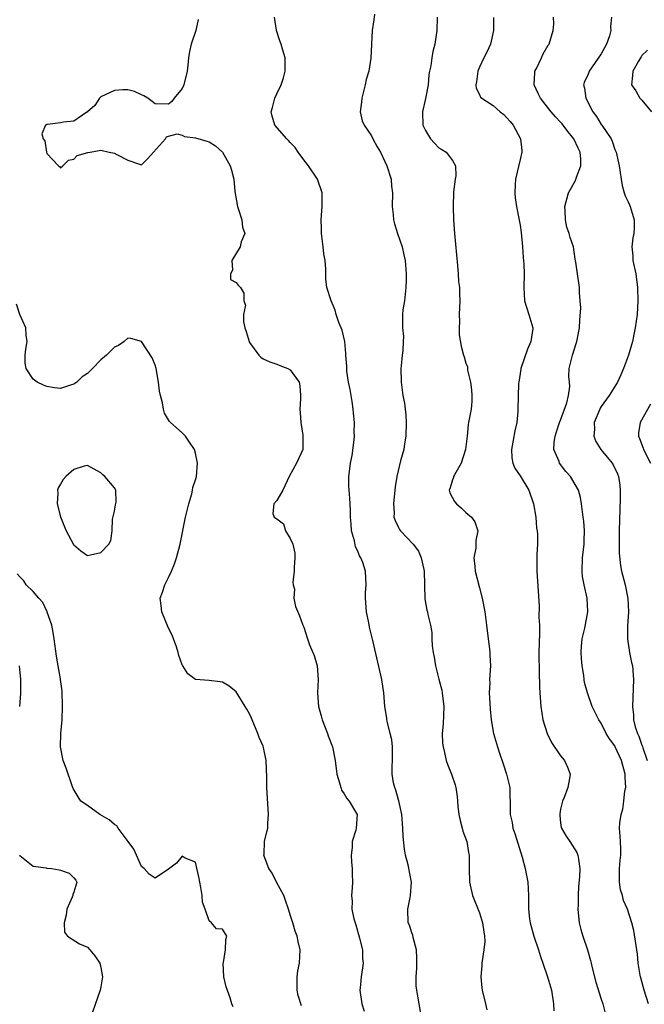
# Model space of a CAD drawing. Units: inches. Extents: x 2559000 to 2562000, y 1539000 to 1542000.
# Drawn here: x 2559501 to 2559593, y 1539133 to 1539279 of the extents above; entities that cross this region are included whole.
import ezdxf

# ---------------------------------------------------------------- set-up
doc = ezdxf.new("R2010")
doc.units = ezdxf.units.IN
doc.header["$MEASUREMENT"] = 0
doc.layers.add('LD25591539_2ft', color=40, linetype='Continuous')

msp = doc.modelspace()

# ---------------------------------------------------------------- linework, layer by layer
at = {"layer": 'LD25591539_2ft'}
for points, elevation in [([(2559527.37, 1539278.63), (2559527.02, 1539277), (2559526.33, 1539275), (2559526.1, 1539273.9), (2559525.97, 1539273), (2559525.87, 1539271.87), (2559525.74, 1539271), (2559525.26, 1539269), (2559525, 1539268.44), (2559523.81, 1539267), (2559523.48, 1539266.52), (2559523, 1539266.1), (2559521, 1539266.16), (2559519.95, 1539267), (2559519.37, 1539267.37), (2559519, 1539267.51), (2559517.97, 1539267.97), (2559517, 1539268.23), (2559516.22, 1539268.22), (2559515, 1539268.13), (2559513, 1539267.2), (2559512.78, 1539267), (2559512.1, 1539265.9), (2559511.02, 1539265), (2559511, 1539264.96), (2559510.94, 1539264.94), (2559509, 1539263.61), (2559507.44, 1539263.44), (2559507, 1539263.35), (2559505.09, 1539263.09), (2559505, 1539263.09), (2559504.78, 1539263), (2559504.26, 1539261.74), (2559504.47, 1539261), (2559504.68, 1539260.68), (2559504.93, 1539259), (2559505, 1539258.8), (2559506.7, 1539257), (2559506.88, 1539256.88), (2559507, 1539256.71), (2559507.37, 1539257), (2559508.18, 1539257.82), (2559509, 1539257.99), (2559509.48, 1539258.52), (2559511.05, 1539258.95), (2559511.43, 1539259), (2559513, 1539259.29), (2559514.22, 1539259), (2559515, 1539258.87), (2559515.33, 1539258.67), (2559517, 1539257.84), (2559518.83, 1539257.17), (2559519, 1539257.15), (2559519.93, 1539258.07), (2559520.8, 1539259), (2559522.57, 1539261), (2559522.71, 1539261.29), (2559523, 1539261.4), (2559524.28, 1539261.72), (2559525, 1539261.51), (2559525.35, 1539261.35), (2559527, 1539261.13), (2559528.66, 1539260.66), (2559529, 1539260.54), (2559529.93, 1539259.93), (2559531, 1539259.02), (2559532.12, 1539257), (2559532.32, 1539256.33), (2559532.66, 1539255), (2559532.81, 1539253.19), (2559533.19, 1539251), (2559533.31, 1539250.69), (2559533.84, 1539249), (2559533.94, 1539247.94), (2559534.29, 1539247), (2559533.75, 1539245.75), (2559533.6, 1539245), (2559532.36, 1539243), (2559532.46, 1539241.54), (2559532.17, 1539241), (2559532.16, 1539240.16), (2559533, 1539239.72), (2559533.32, 1539239.32), (2559533.65, 1539239), (2559534.16, 1539238.16), (2559534.15, 1539237), (2559534.37, 1539236.37), (2559534.08, 1539235), (2559534.09, 1539233.91), (2559534.31, 1539233), (2559534.49, 1539232.49), (2559534.94, 1539231), (2559535, 1539230.87), (2559536.37, 1539229), (2559536.66, 1539228.66), (2559537, 1539228.45), (2559537.97, 1539227.97), (2559539, 1539227.64), (2559539.45, 1539227.45), (2559540.65, 1539227), (2559541, 1539226.8), (2559542.3, 1539225), (2559542.42, 1539224.42), (2559542.53, 1539223), (2559542.53, 1539222.53), (2559542.42, 1539221), (2559542.45, 1539220.45), (2559542.57, 1539219), (2559542.88, 1539217.12), (2559542.89, 1539217), (2559542.87, 1539216.87), (2559542.88, 1539215), (2559541.92, 1539213), (2559540.83, 1539211), (2559540.27, 1539209.73), (2559539.91, 1539209), (2559539, 1539207.45), (2559538.56, 1539207), (2559538.45, 1539205.55), (2559538.63, 1539205), (2559538.88, 1539204.88), (2559539, 1539204.74), (2559540, 1539204), (2559540.32, 1539203), (2559541, 1539201.86), (2559541.37, 1539201), (2559541.67, 1539199.67), (2559541.68, 1539199), (2559541.58, 1539197.58), (2559541.6, 1539197), (2559541.37, 1539195.37), (2559541.46, 1539195), (2559541.65, 1539194.35), (2559541.54, 1539193), (2559541.78, 1539191.78), (2559542.39, 1539190.39), (2559542.88, 1539189), (2559543, 1539188.72), (2559543.55, 1539187), (2559543.87, 1539186.13), (2559544.53, 1539184.53), (2559544.97, 1539183), (2559545.12, 1539181), (2559545.06, 1539179), (2559545.2, 1539177), (2559545.6, 1539175.6), (2559545.73, 1539175), (2559546.51, 1539173), (2559546.63, 1539172.63), (2559547.25, 1539171), (2559547.65, 1539169), (2559547.88, 1539167), (2559548.3, 1539165.7), (2559548.48, 1539165), (2559548.6, 1539164.6), (2559549, 1539164.05), (2559549.37, 1539163.37), (2559549.71, 1539163), (2559550.82, 1539161.18), (2559550.91, 1539161), (2559550.76, 1539159), (2559550.7, 1539158.7), (2559550.14, 1539157), (2559550.14, 1539156.14), (2559550, 1539155), (2559550.07, 1539153.93), (2559550.16, 1539153), (2559550.17, 1539152.17), (2559550.22, 1539151), (2559550.16, 1539150.16), (2559550.05, 1539149), (2559550.16, 1539148.16), (2559550.13, 1539147), (2559550.42, 1539145.58), (2559550.7, 1539144.7), (2559551.27, 1539142.73), (2559551.68, 1539141), (2559551.71, 1539139.71), (2559551.79, 1539139), (2559551.51, 1539137), (2559551.36, 1539135.36), (2559551.32, 1539135), (2559551.6, 1539133), (2559551.92, 1539131.92)], 8566), ([(2559560.77, 1539129), (2559560.06, 1539133), (2559559.88, 1539134.12), (2559559.71, 1539135), (2559559.64, 1539135.64), (2559559.61, 1539137), (2559559.74, 1539138.26), (2559559.73, 1539139.73), (2559559.68, 1539141), (2559559.18, 1539142.82), (2559559.14, 1539143.14), (2559559, 1539143.49), (2559558.64, 1539144.64), (2559558.45, 1539145), (2559558.4, 1539147), (2559558.75, 1539148.75), (2559558.81, 1539149), (2559558.94, 1539151), (2559558.45, 1539153.55), (2559558.06, 1539155), (2559557.89, 1539155.89), (2559557.73, 1539157.73), (2559557.67, 1539159), (2559557.5, 1539161), (2559557.05, 1539163.05), (2559557, 1539163.19), (2559556.63, 1539164.63), (2559556.45, 1539165), (2559556.3, 1539165.7), (2559556.08, 1539167), (2559556.1, 1539168.1), (2559556.14, 1539169), (2559556.13, 1539169.87), (2559556.14, 1539171), (2559556.04, 1539172.04), (2559555.8, 1539173), (2559555.37, 1539174.63), (2559555.3, 1539175), (2559555.27, 1539175.27), (2559554.99, 1539177), (2559554.83, 1539179), (2559554.62, 1539180.62), (2559554.55, 1539181), (2559553.23, 1539186.77), (2559553.13, 1539187.13), (2559552.75, 1539188.75), (2559552.65, 1539189.35), (2559552.3, 1539191), (2559552.14, 1539193), (2559552.15, 1539193.85), (2559552.22, 1539195), (2559552.12, 1539197), (2559551.72, 1539198.28), (2559551.44, 1539199), (2559551.27, 1539199.27), (2559551, 1539199.95), (2559550.64, 1539200.64), (2559550.49, 1539201.51), (2559550.07, 1539203), (2559550, 1539204), (2559549.94, 1539205), (2559549.94, 1539205.94), (2559549.89, 1539207), (2559549.83, 1539207.83), (2559549.71, 1539209), (2559549.69, 1539209.69), (2559549.68, 1539211), (2559549.76, 1539211.76), (2559549.94, 1539213), (2559550.14, 1539214.14), (2559550.47, 1539216.47), (2559550.49, 1539217), (2559550.48, 1539217.52), (2559550.53, 1539219), (2559550.38, 1539220.38), (2559550.33, 1539221), (2559550.14, 1539222.14), (2559549.89, 1539223.89), (2559549.64, 1539225), (2559549.37, 1539226.63), (2559549.35, 1539227.35), (2559549.25, 1539229), (2559549.22, 1539229.22), (2559549.08, 1539231), (2559548.66, 1539232.66), (2559548.53, 1539233), (2559548.21, 1539233.79), (2559547.78, 1539235), (2559547.64, 1539235.64), (2559547.04, 1539237), (2559546.43, 1539239), (2559546.25, 1539240.25), (2559546.28, 1539241.72), (2559546.15, 1539243), (2559545.97, 1539243.97), (2559545.88, 1539245), (2559545.62, 1539247), (2559545.65, 1539247.65), (2559545.58, 1539249), (2559545.66, 1539250.34), (2559545.75, 1539251), (2559545.73, 1539251.73), (2559545.73, 1539253), (2559545.04, 1539255), (2559543.71, 1539257), (2559543, 1539257.88), (2559542.17, 1539259), (2559541.71, 1539259.71), (2559541, 1539260.46), (2559540.76, 1539260.76), (2559540.5, 1539261), (2559538.73, 1539263), (2559538.34, 1539264.34), (2559538.17, 1539265), (2559538.38, 1539265.62), (2559538.72, 1539267), (2559539, 1539267.66), (2559539.65, 1539269), (2559539.99, 1539270.01), (2559540.23, 1539271), (2559540.25, 1539272.25), (2559540.23, 1539273), (2559539.89, 1539274.11), (2559539.65, 1539275), (2559539.47, 1539275.47), (2559538.95, 1539277), (2559538.95, 1539277.05), (2559538.67, 1539279)], 8564), ([(2559553.45, 1539279.45), (2559553.38, 1539278.62), (2559553.14, 1539277), (2559553.01, 1539275.01), (2559552.93, 1539272.93), (2559552.62, 1539271), (2559552.25, 1539269.75), (2559552.1, 1539269), (2559551.57, 1539267), (2559551.56, 1539266.44), (2559551.34, 1539265), (2559551.66, 1539263.66), (2559551.95, 1539263), (2559553, 1539261.42), (2559553.24, 1539261), (2559553.84, 1539259.83), (2559554.33, 1539259), (2559555, 1539257.66), (2559555.29, 1539257), (2559555.93, 1539255), (2559556, 1539254), (2559556.12, 1539253), (2559556.1, 1539251), (2559556.23, 1539249.77), (2559556.28, 1539249), (2559556.43, 1539248.43), (2559556.88, 1539247), (2559557.58, 1539245), (2559557.81, 1539243.81), (2559558, 1539243), (2559558.13, 1539241), (2559558.13, 1539240.13), (2559558.11, 1539239), (2559557.9, 1539237), (2559557.67, 1539235.67), (2559557.6, 1539235), (2559557.59, 1539233), (2559557.74, 1539231.74), (2559557.72, 1539231), (2559557.68, 1539229.68), (2559557.57, 1539229), (2559557.42, 1539227.42), (2559557.36, 1539227), (2559557.41, 1539225), (2559557.68, 1539223), (2559557.88, 1539221.88), (2559558.09, 1539220.09), (2559558.13, 1539219), (2559558.1, 1539217), (2559557.88, 1539215.88), (2559557.8, 1539215), (2559557.32, 1539213.32), (2559556.78, 1539211), (2559556.53, 1539209.47), (2559556.26, 1539207), (2559556.36, 1539205.64), (2559556.35, 1539205), (2559556.5, 1539204.5), (2559557, 1539203.48), (2559557.17, 1539203.17), (2559557.3, 1539203), (2559559.19, 1539201), (2559559.97, 1539199.97), (2559560.38, 1539199), (2559560.76, 1539197.24), (2559560.83, 1539197), (2559560.93, 1539192.93), (2559561.23, 1539191.23), (2559561.31, 1539191), (2559561.38, 1539190.62), (2559561.75, 1539189), (2559561.95, 1539187.95), (2559561.97, 1539187), (2559562.01, 1539185.99), (2559562.15, 1539185), (2559562.29, 1539184.29), (2559562.47, 1539183), (2559563, 1539181.03), (2559563.42, 1539179.42), (2559563.5, 1539179), (2559563.71, 1539177), (2559563.6, 1539174.4), (2559563.5, 1539173), (2559563.54, 1539171.54), (2559563.6, 1539171), (2559563.84, 1539170.16), (2559564.07, 1539169), (2559564.29, 1539168.29), (2559564.86, 1539167), (2559565.38, 1539165.38), (2559565.48, 1539165), (2559565.69, 1539163.69), (2559565.72, 1539163), (2559565.78, 1539162.22), (2559565.93, 1539161), (2559566.12, 1539160.12), (2559566.43, 1539159), (2559566.54, 1539158.54), (2559567.11, 1539157), (2559567.39, 1539155.39), (2559567.47, 1539155), (2559567.49, 1539154.51), (2559567.47, 1539153), (2559567.52, 1539151), (2559567.97, 1539149), (2559569, 1539146.44), (2559569.46, 1539145), (2559569.64, 1539143.64), (2559569.75, 1539143), (2559569.77, 1539142.23), (2559569.66, 1539141), (2559569.37, 1539139.37), (2559569.35, 1539139), (2559569.36, 1539138.64), (2559569.19, 1539137), (2559569.34, 1539135.34), (2559569.39, 1539135), (2559569.88, 1539133), (2559570.08, 1539132.08)], 8562), ([(2559562.74, 1539279), (2559562.7, 1539277), (2559562.4, 1539275), (2559562.1, 1539273.9), (2559561.94, 1539273), (2559561.78, 1539271.78), (2559561.61, 1539271), (2559561.52, 1539270.48), (2559561.39, 1539269), (2559561.03, 1539266.97), (2559560.56, 1539265), (2559560.64, 1539263), (2559561, 1539262.2), (2559561.74, 1539261), (2559562.33, 1539260.33), (2559563, 1539259.66), (2559563.43, 1539259.43), (2559564.06, 1539259), (2559565, 1539257.76), (2559565.47, 1539257), (2559565.51, 1539255.51), (2559565.41, 1539255), (2559565.17, 1539253.17), (2559565.13, 1539253), (2559565.1, 1539251.1), (2559565.08, 1539250.92), (2559565.17, 1539249), (2559565.3, 1539247), (2559565.74, 1539242.26), (2559565.84, 1539241), (2559565.9, 1539239.9), (2559566.02, 1539239), (2559566.03, 1539238.03), (2559566.09, 1539237), (2559566.01, 1539235), (2559566.02, 1539233.98), (2559565.97, 1539233), (2559565.99, 1539231.99), (2559566.29, 1539230.29), (2559566.64, 1539229), (2559566.74, 1539228.74), (2559567, 1539227.81), (2559567.24, 1539227.24), (2559567.23, 1539226.77), (2559567.65, 1539225), (2559567.83, 1539223.83), (2559567.88, 1539223), (2559567.86, 1539222.14), (2559567.76, 1539221), (2559567.38, 1539219), (2559567.3, 1539218.7), (2559567.15, 1539217), (2559566.94, 1539215), (2559566.28, 1539213), (2559565.29, 1539211.29), (2559565.15, 1539211), (2559565.14, 1539210.86), (2559565, 1539210.51), (2559564.65, 1539209.35), (2559564.51, 1539209), (2559564.62, 1539208.62), (2559565.32, 1539207.32), (2559565.58, 1539207), (2559566.35, 1539206.35), (2559567, 1539205.71), (2559567.81, 1539205), (2559568.3, 1539204.3), (2559568.75, 1539203), (2559568.47, 1539201.53), (2559568.48, 1539201), (2559568.44, 1539200.44), (2559568.17, 1539199), (2559568.29, 1539197.71), (2559568.38, 1539197), (2559569, 1539194.57), (2559569.37, 1539193), (2559569.77, 1539191), (2559570.05, 1539189), (2559570.29, 1539187), (2559570.5, 1539185.5), (2559570.55, 1539185), (2559570.54, 1539184.54), (2559570.63, 1539183), (2559570.49, 1539181), (2559570.51, 1539180.51), (2559570.45, 1539179), (2559570.52, 1539177.48), (2559570.58, 1539176.58), (2559570.74, 1539175), (2559571.08, 1539173), (2559571.64, 1539171), (2559571.94, 1539170.06), (2559572.5, 1539168.5), (2559572.99, 1539167), (2559573.47, 1539165), (2559573.5, 1539163.5), (2559573.52, 1539163), (2559573.51, 1539162.49), (2559573.51, 1539161), (2559573.81, 1539159.81), (2559573.93, 1539159), (2559574.2, 1539158.2), (2559575.31, 1539154.69), (2559575.77, 1539153), (2559575.96, 1539151.96), (2559576.16, 1539151), (2559576.26, 1539149), (2559576.26, 1539147), (2559576.41, 1539145.59), (2559576.49, 1539145), (2559577.04, 1539143), (2559577.74, 1539141), (2559578.01, 1539140.01), (2559578.38, 1539139), (2559579.06, 1539137), (2559579.64, 1539135), (2559579.92, 1539133), (2559579.97, 1539131.97)], 8560), ([(2559571.08, 1539278.92), (2559571.05, 1539277), (2559570.64, 1539275), (2559570.11, 1539273.89), (2559569.66, 1539273), (2559569, 1539271.61), (2559568.76, 1539271), (2559568.56, 1539269.44), (2559568.44, 1539269), (2559568.49, 1539268.49), (2559569, 1539267.57), (2559569.17, 1539267.17), (2559569.32, 1539267), (2559571, 1539265.93), (2559572.07, 1539265), (2559572.59, 1539264.59), (2559573, 1539264.16), (2559573.54, 1539263.54), (2559573.99, 1539263), (2559575.04, 1539261), (2559575.24, 1539259.24), (2559575.28, 1539259), (2559575, 1539257.95), (2559574.31, 1539255), (2559574.25, 1539254.25), (2559574.21, 1539253), (2559574.26, 1539252.26), (2559574.45, 1539251), (2559574.82, 1539249.18), (2559575, 1539248.22), (2559575.15, 1539247.15), (2559575.36, 1539245), (2559575.45, 1539243.45), (2559575.55, 1539242.45), (2559575.61, 1539241), (2559575.54, 1539239), (2559575.63, 1539237), (2559576.3, 1539235), (2559576.9, 1539233), (2559576.9, 1539232.9), (2559576.6, 1539231), (2559576.12, 1539229.88), (2559575.11, 1539227), (2559575.11, 1539226.89), (2559574.8, 1539225), (2559574.78, 1539224.78), (2559574.67, 1539221), (2559574.65, 1539220.65), (2559574.5, 1539219), (2559574.24, 1539217.76), (2559573.71, 1539215), (2559573.79, 1539213.79), (2559573.91, 1539213), (2559574.24, 1539212.24), (2559575, 1539211.1), (2559576.28, 1539209), (2559576.97, 1539207), (2559577.31, 1539205), (2559577.45, 1539203.45), (2559577.53, 1539203), (2559577.57, 1539202.43), (2559577.56, 1539201), (2559577.47, 1539199.47), (2559577.46, 1539199), (2559577.46, 1539197), (2559577.83, 1539191.83), (2559577.79, 1539190.21), (2559577.85, 1539189), (2559577.85, 1539187.85), (2559577.79, 1539185), (2559577.79, 1539183.79), (2559577.8, 1539183), (2559577.84, 1539182.16), (2559577.87, 1539179.87), (2559577.92, 1539179), (2559578.08, 1539177), (2559578.39, 1539175), (2559579, 1539173), (2559579.67, 1539171.67), (2559581, 1539169.68), (2559581.58, 1539169), (2559582.01, 1539168.01), (2559582.41, 1539167), (2559582.33, 1539166.33), (2559582.07, 1539165), (2559581.51, 1539163.51), (2559581.29, 1539163), (2559581, 1539161.8), (2559580.87, 1539161.13), (2559580.86, 1539161), (2559580.86, 1539160.86), (2559581, 1539159.76), (2559581.1, 1539159.1), (2559581.12, 1539159), (2559581.8, 1539157.8), (2559582.34, 1539157), (2559583.38, 1539155.38), (2559583.56, 1539155), (2559583.62, 1539154.38), (2559583.86, 1539153), (2559583.8, 1539151.8), (2559583.64, 1539150.36), (2559583.59, 1539149), (2559583.58, 1539147.58), (2559583.56, 1539147), (2559583.75, 1539145), (2559584.01, 1539144.01), (2559584.3, 1539143), (2559584.98, 1539140.98), (2559585.42, 1539139.42), (2559585.5, 1539139), (2559585.66, 1539138.34), (2559586.19, 1539136.19), (2559587, 1539133.66), (2559587.23, 1539133), (2559587.6, 1539131.6)], 8558), ([(2559594, 1539133), (2559593.34, 1539135), (2559592.86, 1539136.85), (2559592.8, 1539137), (2559592.75, 1539137.25), (2559592.47, 1539139), (2559592.35, 1539140.35), (2559592.27, 1539141), (2559591.85, 1539143.85), (2559591.55, 1539145), (2559590.87, 1539147), (2559590.3, 1539148.3), (2559590.16, 1539149), (2559589.87, 1539149.87), (2559589.72, 1539151), (2559589.69, 1539151.69), (2559589.7, 1539153), (2559589.8, 1539154.2), (2559589.89, 1539155), (2559589.89, 1539155.89), (2559589.85, 1539157), (2559589.79, 1539157.79), (2559589.73, 1539159), (2559589.77, 1539159.77), (2559589.95, 1539161), (2559590.2, 1539161.8), (2559590.36, 1539163), (2559590.52, 1539164.52), (2559590.62, 1539165), (2559590.54, 1539166.54), (2559590.54, 1539167), (2559590.02, 1539169), (2559589.09, 1539171), (2559589, 1539171.17), (2559588.21, 1539172.21), (2559587.75, 1539173), (2559587, 1539174.51), (2559586.64, 1539175), (2559585.67, 1539177), (2559584.95, 1539179), (2559584.55, 1539180.55), (2559584.48, 1539181), (2559584.42, 1539181.58), (2559584.2, 1539183), (2559584.11, 1539184.11), (2559584.06, 1539185), (2559584.1, 1539185.9), (2559584.19, 1539187), (2559584.57, 1539188.57), (2559585.04, 1539191), (2559584.9, 1539193), (2559584.46, 1539195), (2559584.25, 1539196.25), (2559584.17, 1539197), (2559584.24, 1539199), (2559584.46, 1539201), (2559584.46, 1539201.54), (2559584.51, 1539203), (2559584.43, 1539204.43), (2559584.35, 1539205), (2559584.21, 1539205.79), (2559584.1, 1539207), (2559583.94, 1539207.94), (2559583.63, 1539209), (2559582.48, 1539211), (2559581.78, 1539211.78), (2559580.84, 1539213), (2559580.76, 1539213.24), (2559580.01, 1539215), (2559580.06, 1539216.06), (2559580.17, 1539217), (2559580.37, 1539217.63), (2559580.85, 1539219), (2559581, 1539219.37), (2559581.9, 1539221.9), (2559582.16, 1539223), (2559582.35, 1539224.35), (2559582.3, 1539225), (2559582.2, 1539225.8), (2559582.28, 1539227), (2559582.74, 1539229), (2559583.32, 1539230.68), (2559583.4, 1539231), (2559583.47, 1539231.47), (2559583.79, 1539233), (2559583.84, 1539234.16), (2559583.98, 1539235.98), (2559583.9, 1539237), (2559583.77, 1539238.23), (2559583.77, 1539239), (2559583.49, 1539241), (2559583.26, 1539242.74), (2559583.17, 1539243.17), (2559582.88, 1539245), (2559582.41, 1539246.41), (2559582.27, 1539247), (2559581.94, 1539247.94), (2559581.7, 1539249), (2559581.66, 1539250.34), (2559581.61, 1539251), (2559582.14, 1539253), (2559583.18, 1539254.82), (2559583.34, 1539255.34), (2559584, 1539257), (2559584, 1539258), (2559583.9, 1539259), (2559583.6, 1539259.6), (2559582.96, 1539261), (2559582.07, 1539262.07), (2559581.22, 1539263.22), (2559581, 1539263.48), (2559580.26, 1539264.26), (2559579.62, 1539265), (2559578, 1539267), (2559577.7, 1539267.7), (2559577.07, 1539269), (2559577.17, 1539270.83), (2559577.19, 1539271), (2559577.42, 1539271.42), (2559578.18, 1539273), (2559578.42, 1539273.58), (2559579.16, 1539274.84), (2559579.28, 1539275), (2559579.89, 1539277), (2559580.01, 1539277.99), (2559579.95, 1539279)], 8556), ([(2559588.53, 1539279), (2559588.38, 1539277.62), (2559588.43, 1539277), (2559588.21, 1539276.21), (2559587.8, 1539275), (2559587, 1539273.55), (2559585.21, 1539271), (2559585, 1539270.43), (2559584.55, 1539269.45), (2559584.39, 1539269), (2559584.51, 1539268.51), (2559584.74, 1539267), (2559585.78, 1539265), (2559586.3, 1539264.3), (2559587, 1539263.12), (2559587.09, 1539263), (2559588.45, 1539261), (2559588.63, 1539260.63), (2559589, 1539259.42), (2559589.14, 1539259.14), (2559589.2, 1539259), (2559589.65, 1539257), (2559589.93, 1539255), (2559590.1, 1539254.1), (2559590.42, 1539253), (2559590.56, 1539252.56), (2559591, 1539251.68), (2559591.21, 1539251.21), (2559591.28, 1539251), (2559591.89, 1539249), (2559591.89, 1539247.89), (2559591.81, 1539247), (2559591.66, 1539246.34), (2559591.55, 1539245), (2559591.67, 1539243.67), (2559591.69, 1539243), (2559592.11, 1539241), (2559592.39, 1539239), (2559592.44, 1539237), (2559592.31, 1539235), (2559592.04, 1539233), (2559591.78, 1539231.78), (2559591.63, 1539231), (2559591.05, 1539229), (2559590.31, 1539227), (2559589.92, 1539226.08), (2559589.43, 1539225), (2559588.2, 1539223), (2559587, 1539221.4), (2559586.85, 1539221.15), (2559586.78, 1539221), (2559585.96, 1539219), (2559585.99, 1539218.01), (2559585.9, 1539217), (2559586.21, 1539216.21), (2559586.96, 1539215), (2559588.6, 1539213), (2559588.76, 1539212.76), (2559589.41, 1539211.41), (2559589.55, 1539211), (2559589.74, 1539209.74), (2559589.79, 1539209), (2559589.79, 1539207.79), (2559589.66, 1539203), (2559589.65, 1539201), (2559589.67, 1539199.67), (2559589.84, 1539197.84), (2559590.01, 1539197), (2559590.54, 1539195), (2559590.96, 1539192.96), (2559591.02, 1539191.02), (2559590.89, 1539188.89), (2559590.87, 1539187), (2559591.19, 1539185), (2559591.5, 1539183.5), (2559591.62, 1539183), (2559591.8, 1539181), (2559591.63, 1539177), (2559591.77, 1539175.77), (2559591.8, 1539175), (2559592.02, 1539173.98), (2559592.36, 1539173), (2559592.59, 1539172.59), (2559593, 1539171.29), (2559593.09, 1539171.09), (2559593.15, 1539170.85), (2559593.81, 1539169)], 8554), ([(2559593.87, 1539274.13), (2559593, 1539273.3), (2559592.9, 1539273.1), (2559592.82, 1539273), (2559592.5, 1539272.5), (2559591.66, 1539271), (2559591.63, 1539270.37), (2559591.49, 1539269), (2559592.1, 1539268.1), (2559592.69, 1539267), (2559593, 1539266.7), (2559594.46, 1539265)], 8552), ([(2559542.68, 1539132.68), (2559542.2, 1539134.2), (2559542.03, 1539135), (2559542.04, 1539136.04), (2559542.03, 1539137), (2559542.13, 1539137.87), (2559542.37, 1539139), (2559542.48, 1539141), (2559542.2, 1539142.2), (2559542.05, 1539143), (2559541.75, 1539143.75), (2559541.38, 1539145), (2559541, 1539146.16), (2559540.76, 1539147), (2559540.28, 1539148.28), (2559540.04, 1539149), (2559538.96, 1539151), (2559538.32, 1539152.32), (2559537.84, 1539153), (2559537.14, 1539154.86), (2559537.11, 1539155), (2559537.13, 1539155.13), (2559537.2, 1539157), (2559537.55, 1539158.45), (2559537.67, 1539159), (2559537.71, 1539159.71), (2559537.81, 1539161), (2559537.56, 1539165), (2559537.53, 1539166.47), (2559537.43, 1539169), (2559537.07, 1539170.93), (2559537, 1539171.12), (2559536.4, 1539172.4), (2559536.22, 1539173), (2559535.35, 1539175), (2559535.27, 1539175.27), (2559535, 1539175.9), (2559534.6, 1539176.6), (2559534.32, 1539177), (2559533, 1539179.16), (2559531.99, 1539179.99), (2559531, 1539180.6), (2559530.66, 1539180.66), (2559529, 1539180.84), (2559527, 1539180.97), (2559525.84, 1539181.84), (2559525.12, 1539183), (2559525.06, 1539183.06), (2559525, 1539183.17), (2559524.53, 1539184.53), (2559524.45, 1539185), (2559524.19, 1539185.81), (2559523.75, 1539187), (2559523.52, 1539187.52), (2559523, 1539188.58), (2559522.01, 1539191), (2559521.92, 1539191.92), (2559521.78, 1539193), (2559522.11, 1539193.89), (2559522.44, 1539195), (2559523, 1539196.1), (2559523.42, 1539197), (2559523.88, 1539198.12), (2559524.2, 1539199), (2559524.72, 1539201), (2559525.51, 1539205), (2559525.99, 1539207), (2559526.44, 1539208.44), (2559526.56, 1539209), (2559526.6, 1539209.4), (2559527, 1539210.55), (2559527.12, 1539211), (2559527.27, 1539213), (2559527, 1539214.47), (2559526.85, 1539215), (2559526.12, 1539216.12), (2559525.49, 1539217), (2559525, 1539217.5), (2559523.3, 1539219), (2559523.15, 1539219.15), (2559522.39, 1539220.39), (2559522.24, 1539221), (2559522.1, 1539221.9), (2559521.79, 1539223), (2559521.66, 1539223.66), (2559521.52, 1539225), (2559521.15, 1539227), (2559521, 1539227.5), (2559520.56, 1539228.56), (2559519, 1539230.99), (2559517.44, 1539231.44), (2559517, 1539231.49), (2559516.42, 1539231), (2559515.58, 1539230.42), (2559515, 1539230.17), (2559513.84, 1539229), (2559513, 1539228.28), (2559511.77, 1539227), (2559511, 1539226.28), (2559510.22, 1539225.78), (2559509.42, 1539225), (2559509, 1539224.7), (2559508.52, 1539224.52), (2559507, 1539224.07), (2559506.12, 1539224.12), (2559505, 1539224.32), (2559504.52, 1539224.52), (2559503.57, 1539225), (2559503, 1539225.45), (2559501.94, 1539227), (2559501.8, 1539227.8), (2559501.77, 1539229), (2559501.88, 1539229.88), (2559502.08, 1539231), (2559501.94, 1539231.94), (2559501.88, 1539233), (2559501, 1539234.99), (2559500.51, 1539236.51)], 8568), ([(2559594.27, 1539221.73), (2559592.75, 1539219), (2559592.53, 1539217.47), (2559592.5, 1539217), (2559592.66, 1539216.66), (2559593.21, 1539215.21), (2559593.27, 1539215), (2559594.28, 1539213)], 8552), ([(2559532.55, 1539132.55), (2559532.38, 1539133), (2559532.13, 1539133.87), (2559531.51, 1539135.51), (2559531.2, 1539137), (2559531.08, 1539139), (2559531.12, 1539139.12), (2559531.44, 1539141), (2559531.49, 1539142.51), (2559531.61, 1539143), (2559531, 1539144.04), (2559530.11, 1539144.11), (2559529.35, 1539145), (2559529, 1539145.26), (2559528.4, 1539147), (2559528.02, 1539148.02), (2559527.98, 1539149), (2559527.79, 1539150.21), (2559527.62, 1539151), (2559527.54, 1539151.54), (2559527, 1539153.96), (2559525.46, 1539154.54), (2559525, 1539154.86), (2559524.18, 1539153.82), (2559523, 1539152.92), (2559521, 1539151.58), (2559520.16, 1539152.16), (2559519.42, 1539153), (2559519, 1539153.33), (2559517.86, 1539155.86), (2559517.03, 1539157.03), (2559515.55, 1539159), (2559515.33, 1539159.33), (2559515, 1539159.54), (2559514.22, 1539160.22), (2559512.82, 1539161), (2559511, 1539162.32), (2559510.04, 1539163), (2559509.62, 1539163.62), (2559508.87, 1539164.87), (2559508.75, 1539165.25), (2559507.85, 1539167.85), (2559507.42, 1539169), (2559507.04, 1539171), (2559507.09, 1539173), (2559507.25, 1539175), (2559507.32, 1539177), (2559507.28, 1539179.28), (2559507.03, 1539181), (2559507, 1539181.07), (2559506.69, 1539183), (2559506.42, 1539184.42), (2559506.06, 1539187), (2559505.95, 1539187.95), (2559505.74, 1539189), (2559505.06, 1539190.94), (2559505.04, 1539191.04), (2559505, 1539191.09), (2559504.4, 1539192.4), (2559503.82, 1539193), (2559503, 1539194), (2559501.95, 1539195), (2559501.59, 1539195.59), (2559501, 1539196.16), (2559500.61, 1539196.61)], 8570), ([(2559500.92, 1539183), (2559501.11, 1539181), (2559501.11, 1539178.89), (2559500.97, 1539176.97)], 8572), ([(2559500.96, 1539155), (2559501, 1539154.92), (2559501.25, 1539154.75), (2559503, 1539153.37), (2559504.89, 1539153.11), (2559505, 1539153.08), (2559505.74, 1539153), (2559506.82, 1539152.82), (2559507, 1539152.75), (2559508.31, 1539152.31), (2559509, 1539151.65), (2559509.31, 1539151.31), (2559509.44, 1539151), (2559509, 1539149.53), (2559508.83, 1539149.17), (2559508.84, 1539149), (2559508.77, 1539148.77), (2559507.98, 1539147), (2559507.87, 1539146.13), (2559507.56, 1539145), (2559507.62, 1539143.62), (2559508.04, 1539143), (2559509.85, 1539141.85), (2559511, 1539141.39), (2559511.35, 1539141), (2559512.1, 1539140.1), (2559512.86, 1539139), (2559513, 1539138.39), (2559513.21, 1539137), (2559513, 1539135.52), (2559512.9, 1539135), (2559511.74, 1539131.74)], 8572)]:
    msp.add_lwpolyline(points, dxfattribs=dict(at, elevation=elevation))
at = {"layer": 'LD25591539_2ft', "elevation": 8570}
msp.add_lwpolyline([(2559514.73, 1539204.73), (2559515, 1539205.89), (2559515.17, 1539206.83), (2559515.23, 1539207.23), (2559515.2, 1539209), (2559515, 1539209.36), (2559513.58, 1539211), (2559513.28, 1539211.28), (2559513, 1539211.58), (2559511, 1539212.63), (2559510.53, 1539212.53), (2559509, 1539212.06), (2559507.83, 1539211), (2559507.42, 1539210.58), (2559507, 1539209.91), (2559506.67, 1539209.33), (2559506.59, 1539209), (2559506.61, 1539208.61), (2559506.55, 1539207), (2559507, 1539205.04), (2559507.59, 1539203.59), (2559507.87, 1539203), (2559508.96, 1539200.96), (2559509, 1539200.91), (2559510.04, 1539200.04), (2559511, 1539199.33), (2559511.44, 1539199.44), (2559513, 1539199.76), (2559514.16, 1539201), (2559514.45, 1539201.55), (2559514.64, 1539203)], close=True, dxfattribs=at)

doc.saveas('drawing.dxf')
